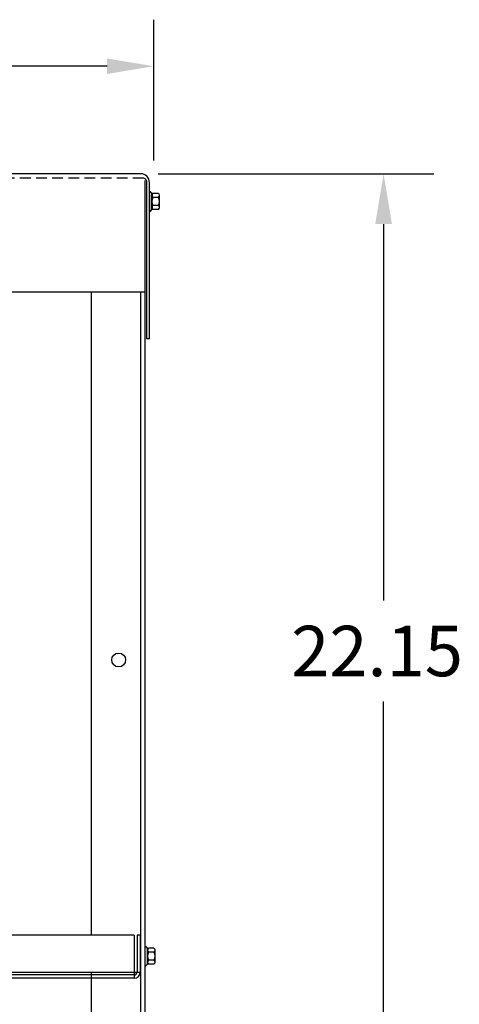
# Model space of a CAD drawing. Extents: x -29 to 88, y -12 to 58.
# Drawn here: x -7 to 3, y 1 to 24 of the extents above; entities that cross this region are included whole.
import ezdxf

# ---------------------------------------------------------------- set-up
doc = ezdxf.new("R2010")
doc.units = 0
doc.header["$MEASUREMENT"] = 0
doc.linetypes.add('HIDDEN', pattern=[0.375, 0.25, -0.125])
doc.layers.get('0').update_dxf_attribs({"linetype": 'CONTINUOUS'})
for name, color, linetype in [('BORDER', 7, 'CONTINUOUS'), ('CABINET', 7, 'CONTINUOUS'), ('HIDDEN', 7, 'HIDDEN'), ('HW-OBJ', 7, 'CONTINUOUS')]:
    doc.layers.add(name, color=color, linetype=linetype)

msp = doc.modelspace()

# ---------------------------------------------------------------- linework, layer by layer
for p, q in [((-4.008, 20.56), (-24.028, 20.56)), ((-3.863, 16.73), (-3.863, 20.356)), ((-3.804, 16.73), (-3.804, 20.356)), ((-3.804, 16.73), (-3.804, 20.356)), ((-3.804, 16.73), (-3.863, 16.73))]:
    msp.add_line(p, q)
at = {"color": 7}
for p, q in [((-3.804, 20.15), (-3.789, 20.15)), ((-3.804, 19.686), (-3.789, 19.686)), ((-3.909, 17.81), (-24.122, 17.81))]:
    msp.add_line(p, q, dxfattribs=at)
for centre, radius, start, end in [((-4.008, 20.356), 0.204, 0, 90), ((-3.962, 20.359), 0.1, 358.8712, 75.6669)]:
    msp.add_arc(centre, radius, start, end)
at = {"layer": 'BORDER', "color": 7}
for p, q in [((-3.707, 20.865), (-3.707, 24.135)), ((-4.787, 23.055), (-8.885, 23.055)), ((-3.601, 20.56), (2.8, 20.56)), ((1.63, 19.39), (1.63, 10.654)), ((1.63, -0.423), (1.63, 8.314))]:
    msp.add_line(p, q, dxfattribs=at)
for points in [[(-4.787, 23.235), (-4.787, 22.875), (-3.707, 23.055)], [(1.435, 19.39), (1.825, 19.39), (1.63, 20.56)]]:
    msp.add_solid(points, dxfattribs=at)
at = {"layer": 'CABINET'}
for p, q in [((-3.909, 20.402), (-3.909, -1.389)), ((-5.159, 17.81), (-5.159, 2.893)), ((-4.013, 17.81), (-4.013, -1.389)), ((-4.158, 2.893), (-23.887, 2.893)), ((-4.158, 2.893), (-4.158, 1.893)), ((-4.018, 2.893), (-4.093, 2.893)), ((-4.093, 2.893), (-4.093, 2.037)), ((-4.018, 2.893), (-4.018, 2.037)), ((-3.909, 2.634), (-3.909, 2.17)), ((-3.909, 2.634), (-3.894, 2.634)), ((-3.852, 2.212), (-3.852, 2.593)), ((-3.852, 2.542), (-3.852, 2.263)), ((-3.701, 2.589), (-3.822, 2.589)), ((-3.676, 2.263), (-3.676, 2.542)), ((-3.701, 2.495), (-3.827, 2.495)), ((-3.701, 2.309), (-3.827, 2.309)), ((-3.909, 2.17), (-3.894, 2.17)), ((-3.701, 2.216), (-3.822, 2.216)), ((-4.163, 1.893), (-23.881, 1.893)), ((-4.163, 1.967), (-23.874, 1.967)), ((-13.835, 2.032), (-4.018, 2.032)), ((-5.159, 2.032), (-5.159, -1.394))]:
    msp.add_line(p, q, dxfattribs=at)
msp.add_circle((-4.519, 9.277), 0.161, dxfattribs=at)
msp.add_circle((-4.519, 9.277), 0.161, dxfattribs=at)
for centre, radius, start, end in [((-3.822, 2.669), 0.0806, 205.5427, 270), ((-3.796, 2.542), 0.0559, 123.6264, 236.3736), ((-3.732, 2.542), 0.0559, 303.6264, 56.3736), ((-3.666, 2.402), 0.186, 150, 210), ((-3.796, 2.263), 0.0559, 123.6264, 236.3736), ((-3.862, 2.402), 0.186, 330, 30), ((-3.732, 2.263), 0.0559, 303.6264, 56.3736), ((-3.822, 2.136), 0.0806, 90, 154.4573), ((-4.163, 2.037), 0.145, 270, 0), ((-4.163, 2.037), 0.07, 270, 0)]:
    msp.add_arc(centre, radius, start, end, dxfattribs=at)
at = {"layer": 'HIDDEN'}
msp.add_line((-3.937, 20.456), (-24.074, 20.456), dxfattribs=at)
at = {"layer": 'HW-OBJ', "color": 7}
for p, q in [((-3.804, 20.15), (-3.804, 19.686)), ((-3.746, 19.728), (-3.746, 20.109)), ((-3.746, 20.058), (-3.746, 19.779)), ((-3.595, 20.011), (-3.721, 20.011)), ((-3.595, 20.105), (-3.716, 20.105)), ((-3.57, 19.779), (-3.57, 20.058)), ((-3.595, 19.825), (-3.721, 19.825)), ((-3.595, 19.732), (-3.716, 19.732))]:
    msp.add_line(p, q, dxfattribs=at)
for centre, radius, start, end in [((-3.716, 20.185), 0.0806, 205.5427, 270), ((-3.69, 20.058), 0.0559, 123.6264, 236.3736), ((-3.56, 19.918), 0.186, 150, 210), ((-3.626, 20.058), 0.0559, 303.6264, 56.3736), ((-3.756, 19.918), 0.186, 330, 30), ((-3.716, 19.652), 0.0806, 90, 154.4573), ((-3.69, 19.779), 0.0559, 123.6264, 236.3736), ((-3.626, 19.779), 0.0559, 303.6264, 56.3736)]:
    msp.add_arc(centre, radius, start, end, dxfattribs=at)

# ---------------------------------------------------------------- texts
at = {"layer": 'BORDER', "color": 7}
msp.add_text('22.15', height=1.17, dxfattribs=at).set_placement((-0.515, 8.899))

doc.saveas('drawing.dxf')
